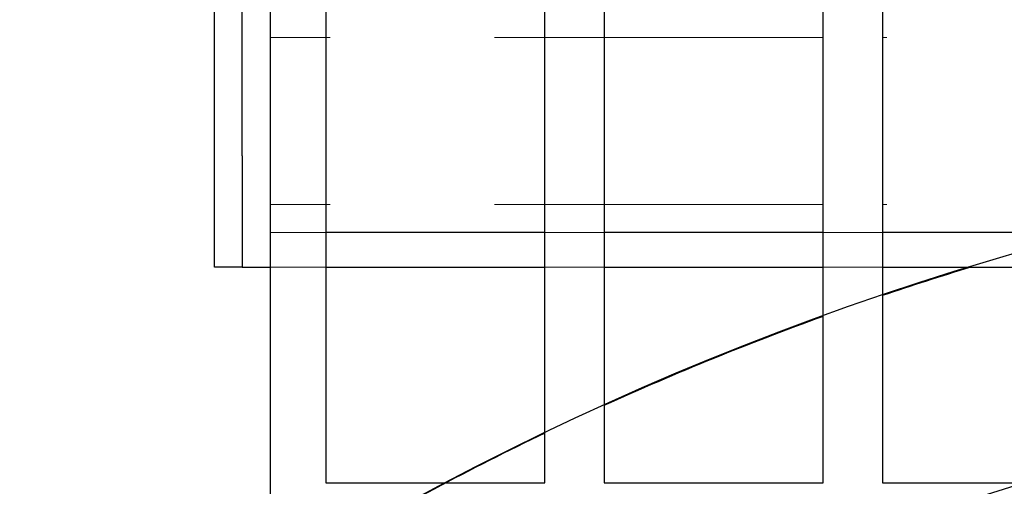
# Model space of a CAD drawing. Extents: x 10213 to 33304, y 19070 to 33214.
# Drawn here: x 32310 to 32423, y 25800 to 25853 of the extents above; entities that cross this region are included whole.
import ezdxf

# ---------------------------------------------------------------- set-up
doc = ezdxf.new("R2010")
doc.units = 0
doc.header["$LTSCALE"] = 150
doc.header["$MEASUREMENT"] = 0
doc.linetypes.add('HIDDEN', pattern=[0.375, 0.25, -0.125])
doc.layers.get('0').update_dxf_attribs({"linetype": 'CONTINUOUS'})

msp = doc.modelspace()

# ---------------------------------------------------------------- linework, layer by layer
at = {"color": 7, "linetype": 'Continuous', "lineweight": 25}
for p, q in [((32338.85, 25905.29), (32338.85, 25082.96)), ((32345.2, 25898.71), (32345.2, 25800.51)), ((32370.2, 25800.51), (32370.2, 25898.71)), ((32376.95, 25898.71), (32376.95, 25800.51)), ((32401.95, 25800.51), (32401.95, 25898.71)), ((32408.7, 25898.71), (32408.7, 25800.51)), ((32332.5, 25837.82), (32332.5, 25888.62)), ((32335.67, 25837.82), (32335.67, 25888.62)), ((32332.5, 25825.12), (32332.5, 25837.82)), ((32335.67, 25837.82), (32335.67, 25825.12)), ((32370.2, 25829.09), (32345.2, 25829.09)), ((32401.95, 25829.09), (32376.95, 25829.09)), ((32433.7, 25829.09), (32408.7, 25829.09)), ((32335.67, 25825.12), (32332.5, 25825.12)), ((32335.67, 25825.12), (32336.41, 25825.12)), ((32336.41, 25825.12), (32338.85, 25825.12)), ((32345.2, 25825.12), (32370.2, 25825.12)), ((32376.95, 25825.12), (32401.95, 25825.12)), ((32408.7, 25825.12), (32433.7, 25825.12)), ((32345.2, 25800.51), (32370.2, 25800.51)), ((32376.95, 25800.51), (32401.95, 25800.51)), ((32408.7, 25800.51), (32433.7, 25800.51))]:
    msp.add_line(p, q, dxfattribs=at)
at = {"color": 7, "linetype": 'HIDDEN', "lineweight": 18}
for p, q in [((32401.95, 25851.31), (32338.85, 25851.31)), ((32465.45, 25851.31), (32408.7, 25851.31)), ((32401.95, 25832.26), (32338.85, 25832.26)), ((32465.45, 25832.26), (32408.7, 25832.26)), ((32345.2, 25829.09), (32338.85, 25829.09)), ((32376.95, 25829.09), (32370.2, 25829.09)), ((32408.7, 25829.09), (32401.95, 25829.09)), ((32338.85, 25825.12), (32345.2, 25825.12)), ((32370.2, 25825.12), (32376.95, 25825.12)), ((32401.95, 25825.12), (32408.7, 25825.12))]:
    msp.add_line(p, q, dxfattribs=at)
at = {"ltscale": 50}
msp.add_lwpolyline([(32800.35, 25697.92, 0.797928), (31016.98, 25697.92), (30835.19, 25697.92, -0.828618), (32982.14, 25697.92)], format="xyb", close=True, dxfattribs=at)
at = {"color": 7, "linetype": 'Continuous', "lineweight": 25}
for centre, radius, start, end in [((31909.91, 25494.92), 911.23, 60.79857, 299.99641), ((31909.91, 25494.92), 904.87, 57.17927, 299.4974), ((31909.91, 25494.92), 911.23, 21.2828, 56.81123), ((32519.51, 25494.92), 345.22, 90, 270), ((32519.51, 25494.92), 345.22, 90, 270), ((32519.51, 25494.92), 345.22, 106.962, 108.7239), ((32519.51, 25494.92), 345.22, 106.962, 108.7239), ((32519.51, 25494.92), 345.22, 109.9111, 114.3921), ((32519.51, 25494.92), 345.22, 109.9111, 114.3921), ((32519.51, 25494.92), 319.83, 90, 270), ((32519.51, 25494.92), 313.49, 90, 270), ((32519.51, 25494.92), 311.15, 90, 270), ((32519.51, 25494.92), 345.22, 115.6284, 120.3281), ((32519.51, 25494.92), 345.22, 115.6284, 120.3281)]:
    msp.add_arc(centre, radius, start, end, dxfattribs=at)

doc.saveas('drawing.dxf')
